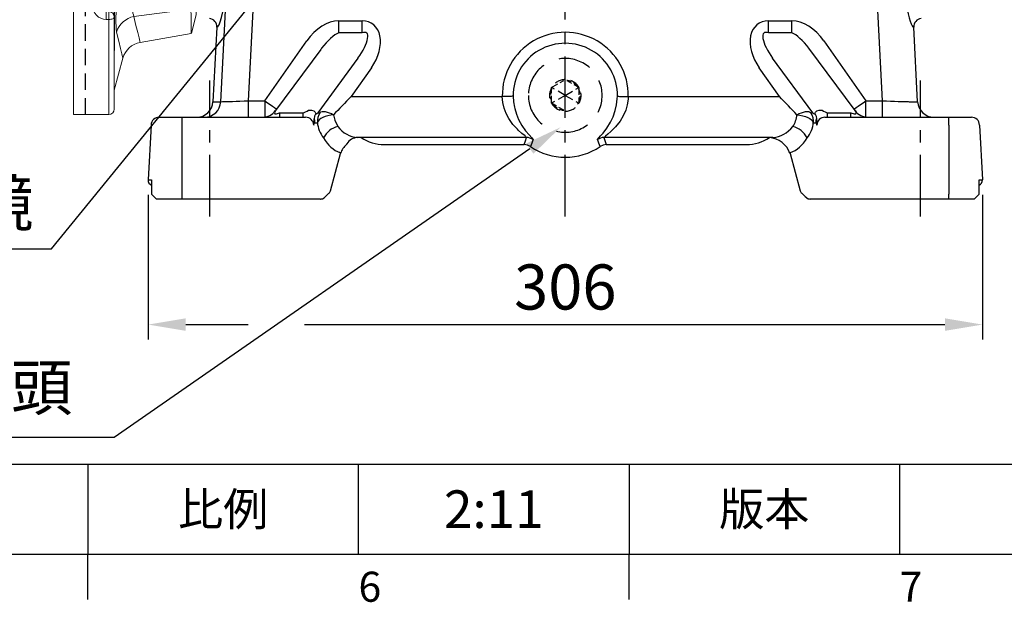
# Model space of a CAD drawing. Units: millimetres. Extents: x -38 to 1686, y -22 to 1078.
# Drawn here: x 929 to 1290, y -18 to 195 of the extents above; entities that cross this region are included whole.
import ezdxf
from ezdxf.enums import TextEntityAlignment as Align

# ---------------------------------------------------------------- set-up
doc = ezdxf.new("R2010")
doc.units = ezdxf.units.MM
doc.linetypes.add('中心線', pattern=[12, 7.5, -1.5, 1.5, -1.5])
doc.linetypes.add('隱藏線', pattern=[3, 2, -1])
for name, color, linetype in [('CEN', 2, '中心線'), ('DIM', 3, 'Continuous'), ('HID', 6, '隱藏線'), ('MAIN', 7, 'Continuous')]:
    doc.layers.add(name, color=color, linetype=linetype)
doc.styles.add('ATTDEF', font='txt')
doc.styles.get("Standard").update_dxf_attribs({"font": 'simplex.shx', "bigfont": 'chineset.shx'})
doc.dimstyles.new('C', dxfattribs={"dimscale": 5.5, "dimtxt": 3, "dimasz": 2.5, "dimexe": 1, "dimexo": 1, "dimgap": 1, "dimtad": 1, "dimtoh": 1, "dimdec": 4, "dimdsep": 46, "dimtxsty": 'Standard', "dimcen": 0, "dimclrd": 256, "dimclre": 256, "dimclrt": 256, "dimadec": 0, "dimazin": 0, "dimtfac": 0.6, "dimtdec": 4, "dimtofl": 0, "dimtmove": 0, "dimatfit": 3, "dimfxl": 0, "dimtolj": 1, "dimarcsym": 0})
doc.dimstyles.new('L', dxfattribs={"dimscale": 5.5, "dimtxt": 3, "dimasz": 2.5, "dimexe": 1, "dimexo": 1, "dimgap": 1, "dimtad": 1, "dimdec": 4, "dimdsep": 46, "dimtxsty": 'Standard', "dimcen": 0, "dimclrd": 256, "dimclre": 256, "dimclrt": 256, "dimadec": 0, "dimazin": 0, "dimtfac": 0.6, "dimtdec": 4, "dimtmove": 0, "dimatfit": 3, "dimfxl": 0, "dimtolj": 1, "dimarcsym": 0})

# ---------------------------------------------------------------- blocks, each defined once
blk = doc.blocks.new('*D9')
at = {"layer": 'Defpoints', "color": 0}
for p in [(1038.92, 231.8), (1038.98, 231.88)]:
    blk.add_point(p, dxfattribs=at)
at = {"layer": 'DIM', "lineweight": -2}
for p, q in [((940.9, 111.64), (1030.23, 221.15)), ((888.29, 111.64), (940.9, 111.64))]:
    blk.add_line(p, q, dxfattribs=at)
at = {"layer": 'DIM'}
blk.add_solid([(1028.45, 222.6), (1032, 219.7), (1038.92, 231.8)], dxfattribs=at)
at = {"layer": 'DIM', "insert": (911.84, 128.32), "char_height": 16.5, "attachment_point": 5}
blk.add_mtext('\\A1;{\\fPMingLiU|b0|i0|c136|p18;油鏡}', dxfattribs=at)
blk = doc.blocks.new('*D19')
at = {"layer": 'Defpoints', "color": 0}
for p in [(976.29, 136.91), (1281.55, 136.91), (1281.55, 83.99)]:
    blk.add_point(p, dxfattribs=at)
at = {"layer": 'DIM', "lineweight": -2}
for p, q in [((976.29, 131.41), (976.29, 78.49)), ((1281.55, 131.41), (1281.55, 78.49)), ((990.04, 83.99), (1012.87, 83.99)), ((1033.5, 83.99), (1267.8, 83.99))]:
    blk.add_line(p, q, dxfattribs=at)
at = {"layer": 'DIM'}
for points in [[(990.04, 86.28), (990.04, 81.7), (976.29, 83.99)], [(1267.8, 86.28), (1267.8, 81.7), (1281.55, 83.99)]]:
    blk.add_solid(points, dxfattribs=at)
at = {"layer": 'DIM', "insert": (1128.92, 97.74), "char_height": 16.5, "attachment_point": 5}
blk.add_mtext('\\A1;306', dxfattribs=at)
blk = doc.blocks.new('*D21')
at = {"layer": 'Defpoints', "color": 0}
for p in [(1143.67, 167.57), (1127.24, 156.17)]:
    blk.add_point(p, dxfattribs=at)
at = {"layer": 'DIM', "lineweight": -2}
for p, q in [((963.9, 42.86), (1115.94, 148.34)), ((832.29, 42.86), (963.9, 42.86))]:
    blk.add_line(p, q, dxfattribs=at)
at = {"layer": 'DIM'}
blk.add_solid([(1114.63, 150.22), (1117.25, 146.45), (1127.24, 156.17)], dxfattribs=at)
at = {"layer": 'DIM', "insert": (895.34, 60.93), "char_height": 16.5, "attachment_point": 5}
blk.add_mtext('\\A1;PS1/2{\\fPMingLiU|b0|i0|c136|p18;塞頭}', dxfattribs=at)
blk = doc.blocks.new('GJA420')
at = {"color": 0}
for p, q in [((101.5, 6), (275, 6)), ((173.5, 6), (173.5, 0)), ((173.5, 6), (173.5, 0)), ((191.5, 0), (191.5, 6)), ((209.5, 6), (209.5, 0)), ((209.5, 6), (209.5, 0)), ((227.5, 6), (227.5, 0)), ((0, 0), (275, 0)), ((173.5, -3), (173.5, 0)), ((209.5, -3), (209.5, 0))]:
    blk.add_line(p, q, dxfattribs=at)
at = {"layer": 'DIM'}
blk.add_line((199.5, 0), (199.5, 0), dxfattribs=at)
at = {"color": 0}
for s, p in [('6', (191.5, -3.155)), ('7', (227.5, -3.155))]:
    blk.add_text(s, height=2, dxfattribs=at).set_placement(p)
at = {"color": 0, "char_height": 2.2, "attachment_point": 5}
for s, insert, width in [('{\\fDFKai-SB|b0|i0|c136|p65;比例}', (182.5, 3), 7), ('\\f標楷體|b0|i0|c136|p65;版本', (218.5, 3), 8)]:
    blk.add_mtext(s, dxfattribs=dict(at, insert=insert, width=width))
at = {"color": 4, "style": 'ATTDEF'}
blk.add_attdef('料號', text='', height=2.5, dxfattribs=at).set_placement((120.5, 3), align=Align.MIDDLE_LEFT)
for tag, p in [('比例', (200.5, 3)), ('版本', (236.5, 3))]:
    blk.add_attdef(tag, text='', height=2.5, dxfattribs=at).set_placement(p, align=Align.MIDDLE_CENTER)
blk = doc.blocks.new('6D1100AD100-1右視')
at = {"layer": 'HID', "ltscale": 1.5}
blk.add_line((-40.5, 90), (-45, 90), dxfattribs=at)
at = {"layer": 'HID', "ltscale": 3}
for p, q in [((-40.5, -89), (-40.5, 90)), ((-35, 24), (-35, -24)), ((-34, 25), (28, 25)), ((16.08, 17.3), (-35, 17.3)), ((-34, 14.5), (-35, 15.08)), ((-34, 14.5), (-34, -14.5)), ((-32, 14.5), (-34, 14.5)), ((-32, 14.5), (-32, -14.5)), ((-17, 14.5), (-17, -14.5)), ((-17, 14.5), (8.38, 14.5)), ((18, 18), (8.38, 14.5)), ((8.38, 14.5), (8.38, -14.5)), ((23, 18), (18, 18)), ((18, 18), (18, -18)), ((23, 18), (23, -18)), ((-17, 14), (-32, 14)), ((25, 12), (25, -12)), ((25, 12), (31.93, 0)), ((25, 10), (23, 10)), ((31.93, 0), (25, -12)), ((-17, -14), (-32, -14)), ((25, -12), (23, -12)), ((-34, -14.5), (-35, -15.08)), ((-32, -14.5), (-34, -14.5)), ((-17, -14.5), (8.38, -14.5)), ((18, -18), (8.38, -14.5)), ((23, -18), (18, -18)), ((-34, -25), (28, -25))]:
    blk.add_line(p, q, dxfattribs=at)
for centre, start, end in [((-34, 22), 90, 180), ((-34, -24), 180, 270)]:
    blk.add_arc(centre, 1, start, end, dxfattribs=at)
at = {"layer": 'MAIN', "color": 7, "linetype": 'Continuous', "lineweight": 15}
for p, q in [((-44.5, 125), (-45, 124.5)), ((-45, -89), (-45, 124.5)), ((-32, 125), (-44.5, 125)), ((-38, 100.37), (-38, 123.97)), ((-33.26, 122.53), (-33.26, 107.51)), ((-32, 124.53), (-32, 125)), ((-31.83, 112.17), (-31.83, 122.54)), ((-30, 122.54), (-31.83, 122.54)), ((-30, 123), (-30, 122.54)), ((-30, 122.54), (-30, 112.17)), ((-36, 121.98), (-36, 98.77)), ((-30, 112.17), (-31.83, 112.17)), ((-30, 112.68), (-30, 112.17)), ((-33.26, 107.51), (-32.9, 108.15)), ((-33.26, 107.51), (-36, 107.51)), ((-33.26, 107.51), (-34.49, 103.43)), ((-35.66, 100.23), (-35.66, 98.56)), ((-34.79, 97.99), (-35.15, 99.32)), ((-35.15, 99.32), (-35.15, 98.74)), ((-32, 97.68), (-33, 97.68)), ((-33, 97.68), (-33, 97.24)), ((-32, 97.68), (-32, 97.24)), ((-32, 97.24), (-33, 97.24)), ((-32, 78.55), (-32, 97.24)), ((-30, 95.68), (-30, 77.29)), ((-26.86, 68.39), (-30, 80.11)), ((-33, 78.55), (-32, 78.55)), ((-33, 75.88), (-33, 78.55)), ((-33, 75.88), (-33, 61.69)), ((-32, 75.88), (-33, 75.88)), ((-32, 75.88), (-32, 78.55)), ((-32, 58.35), (-32, 75.88)), ((-30, 77.29), (-30, 46.98)), ((-38, -49.15), (-38, 74.5)), ((-36, 73.31), (-36, 0)), ((-28.78, 64.28), (-30, 70.28)), ((-33, 61.69), (-32.76, 60.39)), ((-29.9, 64.74), (-29.9, 46.53)), ((-29.19, 58.85), (-28.54, 61.67)), ((-28.1, 60.26), (-28.54, 61.67)), ((-26.83, 63), (-25, 63)), ((-25, 63), (-25, 61)), ((-25, 63), (-14.5, 63)), ((-35.66, 57.82), (-35.66, 15.38)), ((-34.9, 55.79), (-35.66, 57.82)), ((-32.76, 60.39), (-32, 58.35)), ((-26.29, 61), (-25, 59.03)), ((-25, 61), (-26.29, 61)), ((-25, 59.03), (-25, 61)), ((-12.5, 61), (-25, 61)), ((-1.83, 59.32), (-12.51, 61.21)), ((-12.5, 59.63), (-12.5, 61)), ((-12.44, 59.28), (-11.96, 59.06)), ((0, 52.5), (-1.82, 59.3)), ((-22.27, 55.65), (-22.85, 53.19)), ((0, 52.5), (0, 44.92)), ((-1.97, 50.42), (-1.97, 50.43)), ((-1.97, 45.07), (-1.97, 45.09)), ((0, 44.92), (0, 39.18)), ((0, 39.18), (0, -39.18)), ((-35.66, 15.38), (-34.9, 15.38)), ((-33, 12.5), (-33, -12.5)), ((-32, 12.5), (-33, 12.5)), ((-32.76, 12.5), (-33, 12.5)), ((-32, -12.5), (-32, 12.5)), ((-30, 10.5), (-30, -10.5)), ((-29.9, 10.4), (-29.9, -10.4)), ((-30, 6), (-38, 6)), ((-30, 6), (-38, 6)), ((-36, 0), (-36, -48.36)), ((-30, -6), (-38, -6)), ((-30, -6), (-38, -6)), ((-32, -12.5), (-33, -12.5)), ((-33, -12.5), (-32.76, -12.5)), ((-34.9, -15.38), (-35.66, -15.38)), ((-35.66, -15.38), (-35.66, -49.69)), ((0, -39.18), (0, -44.92)), ((-29.9, -46.53), (-29.9, -64.74)), ((-1.97, -45.09), (-1.97, -45.07)), ((0, -44.92), (0, -52.5)), ((-30, -46.98), (-30, -61.43)), ((-1.97, -50.43), (-1.97, -50.42)), ((-33, -51.36), (-33, -54.23)), ((-33, -51.36), (-32, -51.36)), ((-32, -51.36), (-32, -54.23)), ((-30, -53.36), (-30, -87)), ((-1.82, -59.3), (0, -52.5)), ((-32, -54.23), (-33, -54.23)), ((-32, -88.41), (-32, -54.23)), ((-20.53, -62.62), (-1.83, -59.32)), ((-30, -61.43), (-30, -64.36)), ((-30, -80.11), (-26.87, -68.42)), ((-32, -89), (-45, -89)), ((-45, -89), (-45, -89)), ((-44, -89), (-44.97, -89)), ((-40.5, -89), (-44, -89)), ((-39.21, -89), (-39.31, -89)), ((-39.21, -89), (-33.98, -89)), ((-32, -89), (-33.92, -89)), ((-32, -88.41), (-32, -89))]:
    blk.add_line(p, q, dxfattribs=at)
at = {"layer": 'MAIN', "color": 7, "linetype": 'Continuous', "lineweight": 15, "flags": 128}
for points in [[(-38, 123.97), (-37.72, 124.17), (-36.89, 124.34), (-35.63, 124.45), (-34.08, 124.51), (-33.44, 124.52)], [(-33.26, 122.53), (-33.65, 122.52), (-34.58, 122.46), (-35.34, 122.35), (-35.83, 122.19), (-36, 121.98)], [(-32.9, 108.15), (-32.28, 109.49), (-31.83, 112.17)], [(-30, 112.17), (-30.57, 108.83), (-31.34, 107.15)], [(-31.34, 107.15), (-33.32, 103.68), (-34.85, 101.01)], [(-34.49, 103.43), (-34.82, 103.37), (-35.12, 103.3), (-35.38, 103.22), (-35.6, 103.13), (-35.77, 103.03), (-35.9, 102.92), (-35.97, 102.82), (-36, 102.71)], [(-34.79, 102.06), (-34.86, 101.37), (-34.87, 101.15), (-34.88, 101.03), (-34.87, 100.98), (-34.85, 101.01)], [(-34.49, 103.43), (-34.62, 102.98), (-34.79, 102.06)], [(-33, 97.24), (-34.65, 97.41), (-36.11, 97.93), (-37.22, 98.71), (-37.87, 99.67), (-38, 100.37)], [(-38, 74.5), (-37.72, 75.87), (-36.89, 77.06), (-35.62, 77.96), (-34.07, 78.46), (-33, 78.55)], [(-30, 77.29), (-30.04, 77.54), (-30.15, 77.78), (-30.34, 77.99), (-30.59, 78.18), (-30.89, 78.34), (-31.23, 78.46), (-31.61, 78.53), (-32, 78.55)], [(-30, 77.88), (-29.29, 75.35), (-27.12, 67.45)], [(-36, 73.31), (-36.04, 73.54), (-36.15, 73.77), (-36.34, 73.97), (-36.59, 74.15), (-36.89, 74.3), (-37.23, 74.41), (-37.61, 74.48), (-38, 74.5)], [(-28.79, 64.61), (-29.86, 69.86), (-30, 70.53)], [(-30, 65.33), (-30, 65.33), (-30, 65.36), (-30, 65.41)], [(-28.84, 64.86), (-27.11, 64.49), (-25.65, 63.96)], [(-27.12, 67.45), (-26.96, 68.1), (-26.88, 68.4), (-26.88, 68.39)], [(-28.78, 64.28), (-28.79, 64.6), (-28.79, 64.62)], [(-26.83, 63), (-26.83, 63), (-26.85, 62.86)], [(-26.61, 61.55), (-26.37, 61.11), (-26.29, 61)], [(-25.65, 63.96), (-24.84, 63.5), (-24.13, 63.06)], [(-24.12, 63.01), (-24.21, 63), (-24.35, 63.03), (-24.34, 63.02)], [(-32, 58.35), (-31.58, 55.57), (-31.04, 52.16), (-30.69, 50.06), (-30.46, 48.77), (-30.31, 47.97), (-30.21, 47.48), (-30.14, 47.18), (-30.1, 47.01), (-30.06, 46.91), (-30.03, 46.84), (-30.02, 46.84), (-30.01, 46.86), (-30, 46.9), (-30, 46.96), (-30, 46.98)], [(-28.1, 60.26), (-28.01, 60.29), (-27.88, 60.35), (-27.69, 60.43), (-27.46, 60.52), (-27.2, 60.63), (-26.91, 60.75), (-26.61, 60.87), (-26.29, 61)], [(-26.37, 57.69), (-27.94, 59.89), (-28.1, 60.26)], [(-26.37, 57.69), (-26.29, 57.77), (-26.17, 57.88), (-26.03, 58.02), (-25.86, 58.19), (-25.66, 58.38), (-25.45, 58.59), (-25.23, 58.8), (-25, 59.03)], [(-22.35, 57.5), (-21.83, 57.44), (-19.94, 57.3), (-18.13, 57.31), (-16.48, 57.46), (-15.04, 57.75), (-13.89, 58.15), (-13.06, 58.65), (-12.6, 59.19), (-12.54, 59.63)], [(-11.96, 59.06), (-11.2, 58.46), (-10.86, 57.87), (-10.96, 57.29), (-11.5, 56.75), (-12.45, 56.27), (-13.79, 55.87), (-15.44, 55.6), (-17.38, 55.45), (-19.45, 55.45), (-21.67, 55.59), (-22.27, 55.65)], [(-12.35, 59.07), (-12.34, 59.05), (-12.43, 59.24), (-12.49, 59.63)], [(-11.96, 59.06), (-12.29, 59.13), (-12.32, 59.14)], [(-1.97, 50.43), (-1.92, 53.56), (-1.88, 56.03), (-1.85, 57.85), (-1.83, 58.95), (-1.83, 59.3)], [(-29.9, 46.53), (-29.92, 46.21), (-29.98, 46.01), (-30.13, 45.92), (-30.49, 46.17), (-31.18, 47.2), (-31.89, 48.56), (-33.4, 51.95), (-34.9, 55.79)], [(-22.85, 53.19), (-14.43, 52.08), (-1.97, 50.43)], [(-29.19, -49.77), (-28.45, -40.88), (-27.83, -31.72), (-27.3, -21.28), (-26.98, -10.69), (-26.87, 0.27), (-26.99, 11.23), (-27.29, 20.99), (-27.76, 30.63), (-28.41, 40.32), (-29.19, 49.77)], [(-22.85, 48.01), (-23.96, 48.03), (-25.01, 48.12), (-26, 48.26), (-26.89, 48.47), (-27.67, 48.73), (-28.32, 49.03), (-28.83, 49.39), (-29.19, 49.77)], [(-1.97, 45.07), (-14.43, 46.83), (-22.85, 48.01)], [(-1.97, 45.09), (-1.98, 46.76), (-1.98, 48.29), (-1.98, 50.2), (-1.97, 50.42)], [(-1.97, 50.42), (-1.24, 48.4), (0, 44.92)], [(0, 39.18), (-1.24, 42.92), (-1.97, 45.09)], [(-1.97, -45.07), (-1.92, -36.53), (-1.88, -27.78), (-1.85, -18.64), (-1.83, -9.39), (-1.83, 0.47), (-1.84, 10.32), (-1.86, 20.38), (-1.89, 30.29), (-1.93, 37.75), (-1.97, 45.07)], [(-1.97, -45.09), (-1.24, -42.92), (0, -39.18)], [(-33.12, -51.32), (-32.32, -49.47), (-31.52, -47.83), (-30.97, -46.84), (-30.46, -46.14), (-30.14, -45.92), (-30.01, -45.97), (-29.93, -46.16), (-29.9, -46.45), (-29.9, -46.53)], [(-22.85, -48.01), (-14.43, -46.83), (-1.97, -45.07)], [(-1.97, -50.42), (-1.98, -49.53), (-1.98, -48.29), (-1.98, -45.6), (-1.97, -45.09)], [(0, -44.92), (-1.24, -48.4), (-1.97, -50.42)], [(-36, -48.36), (-36.04, -48.51), (-36.15, -48.66), (-36.34, -48.8), (-36.59, -48.92), (-36.89, -49.02), (-37.23, -49.09), (-37.61, -49.13), (-38, -49.15)], [(-30, -46.98), (-30, -46.91), (-30.01, -46.86), (-30.02, -46.84), (-30.04, -46.85), (-30.13, -47.14), (-30.47, -48.83), (-30.96, -51.7)], [(-22.85, -48.01), (-23.96, -48.03), (-25.01, -48.12), (-26, -48.26), (-26.89, -48.47), (-27.67, -48.73), (-28.32, -49.03), (-28.83, -49.39), (-29.19, -49.77)], [(-1.97, -50.43), (-14.43, -52.08), (-22.85, -53.19)], [(-1.83, -59.3), (-1.83, -59.32), (-1.84, -58.87), (-1.86, -57.56), (-1.89, -55.39), (-1.93, -53.16), (-1.97, -50.43)], [(-30, -53.36), (-30.04, -53.53), (-30.15, -53.69), (-30.34, -53.84), (-30.59, -53.97), (-30.89, -54.08), (-31.23, -54.16), (-31.61, -54.21), (-32, -54.23)], [(-22.85, -53.19), (-22.08, -56.44), (-21.45, -59.02), (-20.96, -60.96), (-20.65, -62.16), (-20.53, -62.62), (-20.54, -62.6)], [(-26.87, -68.42), (-26.87, -68.43), (-26.99, -67.96), (-27.29, -66.78), (-27.76, -64.9), (-28.41, -62.23), (-29.19, -58.85)], [(-30, -65.37), (-30, -65.36), (-30, -65.33), (-30, -65.33)]]:
    blk.add_lwpolyline(points, dxfattribs=at)
at = {"layer": 'MAIN', "color": 7, "linetype": 'Continuous', "lineweight": 15}
for centre, radius, start, end in [((-37.99, 121.98), 1.99, 0.2386, 90.2364), ((-40.38, 122.91), 7.13, 356.9363, 13.0643), ((-32, 123), 2, 0, 90), ((-38.93, 122.92), 7.11, 356.9181, 13.0817), ((-32, 122.53), 2, 0.1081, 90.1082), ((-36.99, 100.02), 9.1, 51.6, 63.259), ((-33.73, 100.44), 1.94, 123.186, 185.9878), ((-32.28, 99.52), 2.97, 149.8393, 180), ((-32.28, 99.52), 2.97, 149.8414, 174.3593), ((-37.82, 98.54), 1.84, 6.9205, 95.5523), ((-33.48, 101.04), 3.38, 222.0151, 278.1972), ((-26.59, 102.51), 9.35, 194.0778, 203.7388), ((-32.29, 99.52), 2.97, 180, 195.0858), ((-32.25, 100.1), 3, 185.6035, 195), ((-32, 95.68), 2, 0, 90), ((-31.8, 95.43), 1.82, 8.0154, 96.2272), ((-33.25, 73.14), 2.75, 84.6926, 176.4903), ((-31.75, 77.65), 1.79, 261.9506, 348.5779), ((-33.8, 64.7), 3.91, 0.5186, 13.1487), ((-27.99, 65.37), 2.01, 180.0599, 198.3585), ((-30.14, 69.91), 3.89, 285.5203, 320.8128), ((-20.1, 69.39), 7.29, 195.4478, 241.2466), ((-19.14, 70.5), 8, 195.2275, 249.6124), ((-33.38, 59.04), 2.68, 81.9504, 168.5784), ((-18.52, 63.92), 10.27, 178.0075, 192.6272), ((-26.85, 64.88), 2.02, 197.3676, 270.0667), ((-26.9, 64.94), 1.9, 190.9815, 247.3338), ((-27.4, 64.22), 2.78, 246.0021, 286.6826), ((-26.83, 65), 2, 245.9886, 269.9985), ((-24.16, 62.68), 2.69, 176.1987, 204.7903), ((-24.08, 64.76), 1.76, 206.942, 268.7405), ((-14.5, 61), 2, 0, 90), ((-32.39, 57.06), 3.35, 96.2753, 166.7496), ((-31.63, 55.01), 3.35, 96.2776, 166.6745), ((1.88, 54.31), 31.4, 171.6873, 188.3127), ((-21.43, 61.16), 8.1, 196.5597, 259.8892), ((-21.27, 62.79), 7.22, 225.03, 262.0282), ((-21.75, 61.6), 4.14, 218.3703, 261.7144), ((-17.76, 56.76), 4.65, 170.8854, 193.8646), ((-14.1, 50.6), 9.12, 163.5074, 196.4926), ((-28.92, 46.99), 1.08, 180.2991, 205.1239), ((-519.21, 0), 498.68, 354.4754, 5.5246), ((-33, 15.5), 3, 180, 270), ((-32.71, 15.45), 2.95, 181.2467, 269.0658), ((-31.95, 15.45), 2.95, 181.3112, 269.0686), ((-34.9, 10.38), 5, 0.2125, 90.0182), ((-32, 10.5), 2, 0, 90), ((-29.86, 10.54), 0.144, 195.2011, 255.3328), ((-34.9, -10.38), 5, 270.0151, 359.7542), ((-32, -10.5), 2, 270, 0), ((-29.86, -10.54), 0.144, 104.6672, 164.7989), ((-33, -15.5), 3, 90, 180), ((-32.71, -15.45), 2.95, 90.9342, 178.7533), ((-31.95, -15.45), 2.95, 90.9314, 178.6888), ((-28.92, -46.99), 1.08, 154.8761, 179.7009), ((-32.95, -49.18), 5.05, 179.6348, 269.4411), ((-33, -48.36), 3, 180, 270), ((9.53, -54.31), 38.98, 173.313, 186.687), ((-15.35, -50.6), 7.93, 160.9441, 199.0559), ((-32, -53.36), 2, 0, 90), ((-21.43, -61.16), 8.1, 100.1108, 163.4403), ((-27.99, -65.37), 2.01, 161.6415, 179.9401), ((-34.79, -64.58), 4.9, 348.1229, 358.111), ((-19.14, -70.5), 8, 100.0582, 164.9375), ((-39.32, -87), 2, 269.9977, 270), ((-32, -87), 2, 270, 0)]:
    blk.add_arc(centre, radius, start, end, dxfattribs=at)
for centre, ratio in [((89.93, 0), 0.088911), ((90.1, 0), 0.087489)]:
    blk.add_ellipse(centre, major_axis=(1405.9, 0), ratio=ratio, start_param=1.657632, end_param=1.658657, dxfattribs=at)

msp = doc.modelspace()

# ---------------------------------------------------------------- linework, layer by layer
at = {"layer": 'CEN', "ltscale": 3}
for p, q in [((1128.92242, 123.53635), (1128.92242, 559.50271)), ((998.92242, 123.53635), (998.92242, 173.23308)), ((1258.92242, 123.53635), (1258.92242, 173.23308))]:
    msp.add_line(p, q, dxfattribs=at)
at = {"layer": 'HID'}
for p, q in [((1124.49384, 171.01745), (1128.351, 173.24438)), ((1129.49384, 173.24438), (1133.351, 171.01745)), ((1123.92242, 165.57386), (1123.92242, 170.02773)), ((1133.92242, 170.02773), (1133.92242, 165.57386)), ((1128.351, 162.35719), (1124.49384, 164.58412))]:
    msp.add_line(p, q, dxfattribs=at)
at = {"layer": 'HID', "ltscale": 2}
for p, q in [((1123.92242, 170.68754), (1124.49384, 171.01745)), ((1123.92242, 170.02773), (1123.92242, 170.68754)), ((1133.351, 171.01745), (1133.92242, 170.68754)), ((1133.92242, 170.68754), (1133.92242, 170.02773)), ((1123.92242, 164.91404), (1123.92242, 165.57386)), ((1124.49384, 164.58412), (1123.92242, 164.91404)), ((1133.92242, 164.91404), (1133.351, 164.58412)), ((1133.92242, 165.57386), (1133.92242, 164.91404))]:
    msp.add_line(p, q, dxfattribs=at)
at = {"layer": 'HID', "ltscale": 1.5}
for q in [(1123.92242, 170.68754), (1133.92242, 170.68754), (1123.92242, 164.91404), (1133.92242, 164.91404)]:
    msp.add_line((1128.92242, 167.80079), q, dxfattribs=at)
at = {"layer": 'HID', "ltscale": 6, "extrusion": (3.36902e-15, -4.67144e-32, -1)}
msp.add_circle((-1128.92242, 167.80079), 13.5, dxfattribs=at)
at = {"layer": 'HID', "ltscale": 2}
for start, end in [(90, 150), (30, 90), (150, 210), (330, 30), (210, 270), (270, 330)]:
    msp.add_arc((1128.92242, 167.80079), 5.7735, start, end, dxfattribs=at)
at = {"layer": 'HID'}
for start, end in [(35.992447, 84.007553), (155.992447, 204.007553), (335.992447, 24.007553), (215.992447, 264.007553)]:
    msp.add_arc((1128.92242, 167.80079), 5.4735, start, end, dxfattribs=at)
at = {"layer": 'MAIN'}
for p, q in [((1016.52445, 235.18587), (1012.88813, 165.80079)), ((1244.95671, 165.80079), (1241.3204, 235.18587)), ((1002.8717, 165.4872), (1006.03052, 225.7611)), ((1046.01312, 190.64452), (1046.01312, 195.0573)), ((1046.01312, 195.0573), (1054.55854, 195.0573)), ((1054.55854, 190.64452), (1054.55854, 195.0573)), ((1203.2863, 190.64452), (1203.2863, 195.0573)), ((1203.2863, 195.0573), (1211.83172, 195.0573)), ((1211.83172, 190.64452), (1211.83172, 195.0573)), ((1001.43841, 192.73683), (1000.01033, 165.4872)), ((1257.83451, 165.4872), (1256.40643, 192.73683)), ((1018.97357, 165.80079), (1034.30497, 187.72633)), ((1054.55854, 190.64452), (1046.01312, 190.64452)), ((1211.83172, 190.64452), (1203.2863, 190.64452)), ((1223.53988, 187.72633), (1238.87127, 165.80079)), ((1039.44862, 184.60314), (1022.91783, 162.23477)), ((1234.92701, 162.23477), (1218.07155, 185.03469)), ((1053.04809, 181.35065), (1038.34116, 161.45021)), ((1219.50368, 161.45021), (1204.79675, 181.35065)), ((1057.96301, 177.91392), (1050.60374, 167.38936)), ((1207.24111, 167.38936), (1199.88183, 177.91392)), ((1012.88813, 165.80079), (1012.88813, 159.8008)), ((1012.88813, 165.80079), (1018.97357, 165.80079)), ((1018.97357, 165.80079), (1018.97357, 159.8008)), ((1050.60374, 167.38936), (1105.86433, 167.38936)), ((1151.98051, 167.38936), (1207.24111, 167.38936)), ((1238.87127, 159.8008), (1238.87127, 165.80079)), ((1238.87127, 165.80079), (1244.95671, 165.80079)), ((1244.95671, 159.8008), (1244.95671, 165.80079)), ((1000.01033, 165.4872), (1002.8717, 165.4872)), ((1254.97315, 165.4872), (1257.83451, 165.4872)), ((980.34306, 159.8008), (982.99167, 159.8008)), ((982.99167, 159.8008), (988.57064, 159.8008)), ((988.57064, 159.8008), (1028.38933, 159.8008)), ((988.57064, 159.8008), (988.57064, 129.80079)), ((1024.39181, 161.38801), (1032.93723, 161.38801)), ((1024.39181, 161.38801), (1024.39181, 159.8008)), ((1028.38933, 159.8008), (1033.92674, 159.8008)), ((1032.93723, 161.38801), (1032.93723, 159.8008)), ((1038.34116, 161.45021), (1039.13609, 161.39814)), ((1218.70876, 161.39814), (1219.50368, 161.45021)), ((1223.91811, 159.8008), (1229.45551, 159.8008)), ((1224.90761, 159.8008), (1224.90761, 161.38801)), ((1224.90761, 161.38801), (1233.45303, 161.38801)), ((1229.45551, 159.8008), (1269.27421, 159.8008)), ((1233.45303, 159.8008), (1233.45303, 161.38801)), ((1269.27421, 156.9578), (1269.27421, 159.8008)), ((1269.27421, 159.8008), (1274.85318, 159.8008)), ((1274.85318, 159.8008), (1277.50178, 159.8008)), ((977.34614, 156.9578), (976.2949, 136.90546)), ((1036.96016, 156.97123), (1036.8993, 156.9578)), ((1038.06288, 157.64738), (1037.26795, 157.69945)), ((1220.57689, 157.69945), (1219.78197, 157.64738)), ((1220.94555, 156.9578), (1220.88469, 156.97123)), ((1269.27421, 156.9578), (1269.27421, 131.7012)), ((1280.4987, 156.9578), (1281.54995, 136.90546)), ((1114.76384, 152.40991), (1052.94437, 152.40991)), ((1204.90047, 152.40991), (1143.08101, 152.40991)), ((1143.08101, 152.40991), (1143.90821, 149.80079)), ((1062.70152, 149.80079), (1113.93664, 149.80079)), ((1143.90821, 149.80079), (1195.14332, 149.80079)), ((1042.992, 132.92858), (1046.67927, 146.55216)), ((1211.16557, 146.55216), (1214.85284, 132.92858)), ((976.2949, 136.90546), (977.54004, 136.90546)), ((977.54004, 136.90546), (977.50325, 131.7012)), ((1280.30481, 136.90546), (1281.54995, 136.90546)), ((1280.3416, 131.7012), (1280.30481, 136.90546)), ((977.50325, 131.7012), (979.40299, 129.80079)), ((980.57338, 129.80079), (979.40299, 129.80079)), ((988.57064, 129.80079), (980.57338, 129.80079)), ((1028.38933, 129.80079), (988.57064, 129.80079)), ((1036.38445, 129.80079), (1028.38933, 129.80079)), ((1037.71291, 129.80079), (1036.38445, 129.80079)), ((1039.28776, 129.80079), (1037.71291, 129.80079)), ((1039.26697, 129.80079), (1039.32238, 129.80079)), ((1041.31103, 130.9375), (1042.43355, 131.99597)), ((1215.4113, 131.99597), (1216.53382, 130.9375)), ((1218.57787, 129.80079), (1218.52251, 129.80079)), ((1220.13193, 129.80079), (1218.55709, 129.80079)), ((1221.46039, 129.80079), (1220.13193, 129.80079)), ((1229.45551, 129.80079), (1221.46039, 129.80079)), ((1269.27421, 129.80079), (1229.45551, 129.80079)), ((1269.27421, 129.80079), (1269.27421, 131.7012)), ((1277.27147, 129.80079), (1269.27421, 129.80079)), ((1278.46502, 129.80079), (1277.27147, 129.80079))]:
    msp.add_line(p, q, dxfattribs=at)
at = {"layer": 'MAIN', "flags": 128}
for points in [[(1002.8717, 165.4872), (1003.06635, 165.49329), (1003.48703, 165.50647), (1004.12404, 165.52642), (1004.96273, 165.55267), (1005.98381, 165.58464), (1007.16377, 165.62158), (1008.47546, 165.66264), (1009.8887, 165.70689), (1011.37095, 165.75329), (1012.88813, 165.80079)], [(1018.97357, 165.80079), (1019.95095, 165.11737), (1020.88932, 164.46121), (1021.75124, 163.85852), (1022.50231, 163.33333), (1023.11256, 162.90662), (1023.31152, 162.76748)], [(1109.85821, 167.46062), (1109.747, 167.45864), (1109.49633, 167.45417), (1109.1152, 167.44736), (1108.61731, 167.43848), (1108.02054, 167.42784), (1107.34633, 167.4158), (1106.61888, 167.40282), (1105.86433, 167.38936)], [(1114.76384, 152.40991), (1114.37458, 152.82406), (1114.2091, 152.95994), (1113.07618, 153.88371), (1111.66533, 155.14122), (1111.38693, 155.41299), (1109.78301, 157.18673), (1108.27883, 159.32518), (1107.33126, 161.1162), (1106.57237, 163.09427), (1106.07371, 165.19697), (1105.86433, 167.38936)], [(1109.85821, 167.46062), (1109.99668, 165.42446), (1110.32298, 163.45626), (1110.43663, 162.96068), (1111.05855, 160.87907), (1111.83045, 159.0029), (1113.07294, 156.72912), (1114.37294, 154.87258), (1115.67919, 153.32691), (1116.68005, 152.25066), (1117.02369, 151.84985), (1117.11984, 151.64114)], [(1140.725, 151.64114), (1141.14587, 152.23008), (1141.86335, 152.99682), (1142.79352, 154.0389), (1144.14502, 155.78498), (1145.50496, 157.98932), (1146.44798, 159.99372), (1147.22879, 162.27189), (1147.68938, 164.32689), (1147.94681, 166.49528), (1147.98663, 167.46062)], [(1151.98051, 167.38936), (1151.93195, 166.46761), (1151.61741, 164.39971), (1151.05271, 162.43748), (1150.10123, 160.27611), (1148.9428, 158.36242), (1147.30134, 156.29794), (1145.62921, 154.62845), (1144.51062, 153.66848), (1143.61243, 152.94099), (1143.08652, 152.44859), (1143.08101, 152.40991)], [(1147.98663, 167.46062), (1148.09785, 167.45864), (1148.34852, 167.45417), (1148.72964, 167.44736), (1149.22753, 167.43848), (1149.8243, 167.42784), (1150.49852, 167.4158), (1151.22597, 167.40282), (1151.98051, 167.38936)], [(1234.53332, 162.76748), (1234.73229, 162.90662), (1235.34254, 163.33333), (1236.09361, 163.85852), (1236.95553, 164.46121), (1237.8939, 165.11737), (1238.87127, 165.80079)], [(1244.95671, 165.80079), (1246.47389, 165.75329), (1247.95615, 165.70689), (1249.36939, 165.66264), (1250.68108, 165.62158), (1251.86103, 165.58464), (1252.88211, 165.55267), (1253.72081, 165.52642), (1254.35782, 165.50647), (1254.77849, 165.49329), (1254.97315, 165.4872)], [(1034.99517, 162.35943), (1036.03659, 162.37274), (1036.86153, 162.13399), (1037.41042, 161.70999), (1037.66742, 161.14826)], [(1220.17742, 161.14826), (1220.43442, 161.70998), (1220.98332, 162.13399), (1221.80825, 162.37274), (1222.84967, 162.35943)], [(1037.66742, 161.14826), (1037.19011, 160.20198), (1037.03863, 159.21831)], [(1044.15308, 160.71795), (1043.08072, 160.5844), (1042.04318, 160.36852), (1041.07421, 160.07727), (1040.20525, 159.72015), (1039.46457, 159.30874), (1038.87621, 158.85642), (1038.45929, 158.37787), (1038.22735, 157.88865)], [(1039.23817, 161.48612), (1039.53225, 161.72539), (1039.94534, 161.86999), (1040.46681, 161.91616), (1041.08323, 161.86274), (1041.77872, 161.71113), (1042.53535, 161.46517), (1043.33367, 161.13125), (1044.15308, 160.71795)], [(1044.15308, 160.71795), (1044.54015, 158.78163), (1045.66124, 156.40443)], [(1213.69176, 160.71795), (1214.51118, 161.13125), (1215.30949, 161.46517), (1216.06613, 161.71113), (1216.76162, 161.86274), (1217.37803, 161.91616), (1217.89951, 161.86999), (1218.3126, 161.72539), (1218.60668, 161.48612)], [(1213.69176, 160.71795), (1214.76413, 160.5844), (1215.80166, 160.36852), (1216.77064, 160.07727), (1217.63959, 159.72015), (1218.38028, 159.30874), (1218.96863, 158.85642), (1219.38555, 158.37787), (1219.61749, 157.88865)], [(1220.17742, 161.14826), (1220.65474, 160.20198), (1220.80622, 159.21831)], [(1113.93664, 149.80079), (1114.37294, 151.19541), (1114.76384, 152.40991)], [(1048.92042, 149.85852), (1048.92161, 149.85958), (1048.96547, 149.96253), (1048.94478, 150.13262)], [(1116.18582, 149.10738), (1115.11346, 149.62351), (1113.93664, 149.80079)], [(1143.90821, 149.80079), (1142.73138, 149.62351), (1141.65902, 149.10738)], [(1039.32299, 129.80079), (1039.65434, 129.91281), (1039.91088, 129.96955), (1040.00373, 129.9795), (1040.06806, 129.97888), (1040.74128, 130.33071), (1040.74128, 130.33071)], [(1040.74128, 130.33071), (1040.86951, 130.48161), (1041.31103, 130.9375)], [(1216.53382, 130.9375), (1216.6905, 130.78527), (1217.75003, 129.97046)], [(1217.75003, 129.97046), (1217.74831, 129.97186), (1217.77637, 129.9791), (1217.84103, 129.97946), (1217.93404, 129.9694), (1218.1906, 129.9127), (1218.52185, 129.80079)]]:
    msp.add_lwpolyline(points, dxfattribs=at)
at = {"layer": 'MAIN'}
for centre, radius, start, end in [((998.43954, 192.89127), 3.00285, 357.0519777, 85.0260613), ((1259.40531, 192.89127), 3.00285, 94.9739387, 182.9480223), ((1128.92242, 167.80079), 23.06176, 358.9777597, 181.0222403), ((1128.92242, 167.80079), 19.06724, 358.9777597, 181.0222403), ((996.88432, 165.79614), 5.99534, 270.0364756, 357.0462444), ((1018.09253, 165.80082), 6.00002, 270.0000797, 323.5344214), ((1239.75226, 165.80072), 5.99993, 216.4651112, 270.0003877), ((1033.91586, 156.81391), 2.9869, 2.7612384, 89.7913433), ((1027.10556, 158.44027), 9.96349, 351.5212743, 4.4787387), ((1044.02134, 158.2014), 5.80242, 145.5217168, 183.0897929), ((1204.32786, 161.57148), 9.40272, 326.6654223, 354.7917833), ((1213.78716, 157.961), 6.00301, 357.0053703, 34.9296708), ((1234.10491, 158.5578), 13.31509, 177.1566073, 186.8433797), ((1223.92899, 156.81391), 2.9869, 90.2086567, 177.2387616), ((1047.84951, 158.53576), 9.64389, 183.84749, 220.0955369), ((1047.60594, 148.59132), 8.0515, 103.9770248, 152.3764246), ((1210.23891, 148.59132), 8.0515, 27.6235754, 76.0229752), ((1210.98107, 158.13807), 8.64002, 317.7112368, 358.3457364), ((1053.21981, 147.27527), 5.14202, 93.0705356, 146.241967), ((1114.76018, 148.40414), 4.00578, 53.9092732, 89.947589), ((1227.76938, 109.41356), 118.43348, 159.1114653, 160.4179105), ((1143.08467, 148.40414), 4.00578, 90.052411, 126.0907268), ((1034.89726, 111.19101), 113.29485, 19.5524605, 20.9181637), ((1202.92534, 143.76424), 8.67328, 18.7185302, 85.4275043), ((1053.32232, 144.47938), 6.94773, 129.3105613, 162.6928329), ((1128.92242, 167.80079), 22.62, 235.7317594, 304.2682406), ((1046.20879, 146.58318), 0.47151, 356.2278479, 55.1215703), ((1211.63606, 146.58318), 0.47151, 124.8784298, 183.7721521), ((1041.06146, 133.45109), 2, 313.3177633, 344.8555264), ((1216.78338, 133.45109), 2, 195.1444736, 226.6822367)]:
    msp.add_arc(centre, radius, start, end, dxfattribs=at)
for centre, major_axis, ratio, start_param, end_param in [((1007.21686, 302.64796), (5.77619, 109.91125), 0.052335557, 3.14120116, 3.659786973), ((1250.62799, 302.64796), (-5.77619, 109.91125), 0.052335557, 2.737093016, 3.141984147), ((1041.86128, 182.82012), (8.13386, 11.00619), 0.65762501, 0.452386342, 1.610654033), ((1050.4067, 182.82012), (8.13386, 11.00619), 0.65762501, 4.752246686, 6.735571649), ((1207.43815, 182.82012), (-8.13386, 11.00619), 0.65762501, 5.830798966, 7.814123928), ((1215.98357, 182.82012), (-8.13386, 11.00619), 0.65762501, 4.672531274, 5.830798966), ((1050.4067, 182.82012), (5.78875, 7.83296), 0.308012614, 4.752246686, 6.735571649), ((1207.43815, 182.82012), (-5.78875, 7.83296), 0.308012614, 5.830798966, 7.814123928), ((1041.86128, 182.82012), (5.78875, 7.83296), 0.308012614, 0.452386342, 1.518957866), ((1215.98357, 182.82012), (-5.78875, 7.83296), 0.308012614, 4.767863024, 5.830798966), ((1041.86128, 182.82012), (5.78875, 7.83296), 0.308012614, 1.518957866, 1.570796327), ((1051.3733, 167.38936), (14.69912, 14.99506), 0.026180727, 1.596454713, 2.057361967), ((1206.47154, 167.38936), (-14.69912, 14.99506), 0.026180727, 4.22582334, 4.686730594), ((994.01028, 165.80079), (6.00826, 0), 0.998625778, 4.71238898, 6.230897253), ((1029.28355, 165.80079), (6.73419, 4.62146), 0.177450682, 2.681629131, 3.785852417), ((1037.82898, 165.80079), (6.73419, 4.62146), 0.177450682, 3.785852417, 4.160269862), ((1220.01587, 165.80079), (6.73419, -4.62146), 0.177450682, 5.264508098, 5.638925544), ((1228.56129, 165.80079), (6.73419, -4.62146), 0.177450682, 5.638925544, 6.744918483), ((1263.83456, 165.80079), (6.00826, 0), 0.998625778, 3.193880708, 4.71238898), ((980.34306, 156.80079), (3.00103, 0), 0.999657325, 1.570796327, 3.089232776), ((1036.86988, 172.29173), (-0.39921, 14.5923), 0.029074447, 2.680480359, 3.138888029), ((1042.85801, 172.60574), (5.10228, 11.6208), 0.086309807, 3.0074368, 3.46584447), ((1047.42968, 173.40117), (8.29672, 12.00201), 0.018988815, 3.152960216, 3.275879582), ((1210.41516, 173.40117), (-8.29672, 12.00201), 0.018988815, 3.007305725, 3.130225091), ((1214.98684, 172.60574), (-5.10228, 11.6208), 0.086309807, 2.817340838, 3.275748508), ((1220.97496, 172.29173), (0.39921, 14.5923), 0.029074447, 3.144297278, 3.602704948), ((1277.50178, 156.80079), (3.00103, 0), 0.999657325, 0.052359878, 1.570796327), ((1052.3446, 169.96443), (14.28358, 12.36764), 0.032436886, 2.958210646, 3.081130012), ((1054.84799, 167.38936), (3.47529, 14.74501), 0.792466243, 2.577182137, 3.273883601), ((1202.99685, 167.38936), (-3.47529, 14.74501), 0.792466243, 3.009301706, 3.70600317), ((1205.50025, 169.96443), (14.28358, -12.36764), 0.032436886, 0.060462641, 0.183382007), ((1049.65896, 167.70337), (1.89849, 20.97169), 0.574204646, 2.444465208, 3.034008111), ((1062.65249, 164.82137), (11.5288, -9.67381), 0.996692744, 4.813857204, 5.412152352), ((1195.19235, 164.82137), (11.5288, 9.67381), 0.996692744, 4.012625608, 4.610920757), ((1208.18588, 167.70337), (-1.89849, 20.97169), 0.574204646, 3.249177197, 3.838720099), ((978.29283, 136.80079), (2.00069, 0), 0.999657325, 3.089232776, 4.317688419), ((1279.55201, 136.80079), (2.00069, 0), 0.999657325, 5.107089542, 6.335545185), ((1278.35775, 129.79818), (1.98598, 1.90229), 0.026311284, 4.741221347, 6.310647208)]:
    msp.add_ellipse(centre, major_axis=major_axis, ratio=ratio, start_param=start_param, end_param=end_param, dxfattribs=at)

# ---------------------------------------------------------------- block references
at = {"layer": 'DIM'}
ref = msp.add_blockref('GJA420', (0, 0), dxfattribs=dict(at, xscale=5.5, yscale=5.5, zscale=5.5))
ref.add_attrib('比例', '2:11', dxfattribs={"layer": '0', "color": 4, "height": 13.75, "style": 'ATTDEF'}).set_placement((1102.75, 16.5), align=Align.MIDDLE_CENTER)
at = {"layer": 'MAIN'}
msp.add_blockref('6D1100AD100-1右視', (993.92242, 249.80079), dxfattribs=at)

# ---------------------------------------------------------------- dimensions: what is measured, and where the dimension line sits
at = {"layer": 'DIM'}
dim = msp.add_radius_dim(center=(1038.98057, 231.88215), mpoint=(1038.91736, 231.80466), text='{\\fPMingLiU|b0|i0|c136|p18;油鏡}', dimstyle='C', dxfattribs=at)
dim.commit()
dim.dimension.update_dxf_attribs({"geometry": '*D9', "text_midpoint": (911.84492, 111.6405), "dimtype": 164})
dim = msp.add_diameter_dim_2p(p1=(1143.66944, 167.57391), p2=(1127.23666, 156.17375), text='PS1/2{\\fPMingLiU|b0|i0|c136|p18;塞頭}', dimstyle='C', dxfattribs=at)
dim.commit()
dim.dimension.update_dxf_attribs({"geometry": '*D21', "text_midpoint": (895.34397, 42.85923), "dimtype": 163})
dim = msp.add_linear_dim(base=(1281.54995, 83.98879), p1=(976.29489, 136.90546), p2=(1281.54995, 136.90546), dimstyle='L', override={"dimrnd": 2, "dimtmove": 0}, dxfattribs=at)
dim.commit()
dim.dimension.update_dxf_attribs({"geometry": '*D19', "text_midpoint": (1128.92242, 83.98879), "dimtype": 160})

doc.saveas('drawing.dxf')
